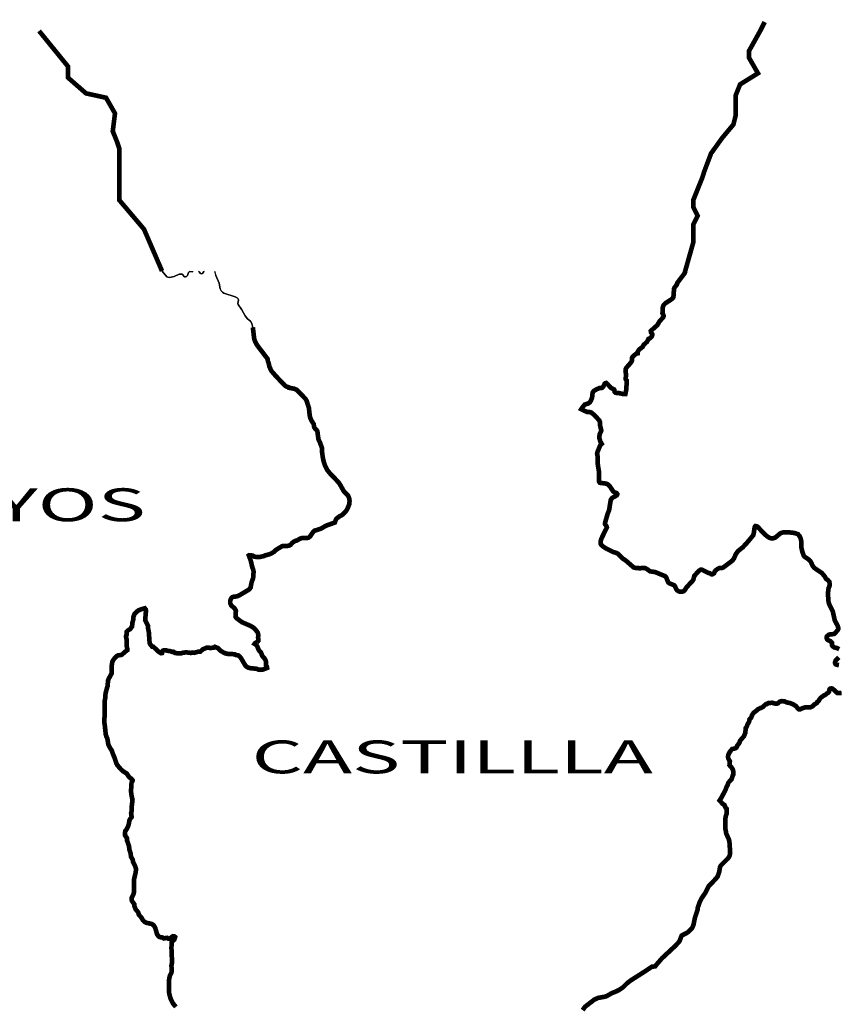
# Model space of a CAD drawing. Units: millimetres. Extents: x -5083593 to 1149954, y 2434000 to 8292699.
# Drawn here: x 1119457 to 1132602, y 8276844 to 8292699 of the extents above; entities that cross this region are included whole.
import ezdxf
from ezdxf.enums import TextEntityAlignment as Align

# ---------------------------------------------------------------- set-up
doc = ezdxf.new("R2010")
doc.units = ezdxf.units.MM
doc.layers.add('LImite Provincial', color=7, linetype='Continuous')
doc.layers.add('TEXPROVI', color=7, linetype='Continuous')
doc.styles.add('ARIAL', font='ARIAL.TTF')

msp = doc.modelspace()

# ---------------------------------------------------------------- linework, layer by layer
at = {"layer": 'LImite Provincial', "color": 250, "linetype": 'Continuous'}
for p, q in [((1121826, 8288561), (1121748, 8288652)), ((1121748, 8288651), (1121826, 8288561)), ((1121842, 8288552), (1121826, 8288561)), ((1121826, 8288561), (1121842, 8288552)), ((1121867, 8288548), (1121842, 8288552)), ((1121842, 8288552), (1121867, 8288548)), ((1121943, 8288564), (1121867, 8288548)), ((1121867, 8288548), (1121943, 8288564)), ((1122026, 8288600), (1121943, 8288564)), ((1121943, 8288564), (1122026, 8288600)), ((1122047, 8288604), (1122026, 8288600)), ((1122026, 8288600), (1122047, 8288604)), ((1122073, 8288600), (1122047, 8288604)), ((1122047, 8288604), (1122073, 8288600)), ((1122108, 8288561), (1122073, 8288600)), ((1122073, 8288600), (1122108, 8288561)), ((1122125, 8288560), (1122108, 8288561)), ((1122108, 8288561), (1122125, 8288560)), ((1122143, 8288565), (1122125, 8288560)), ((1122125, 8288560), (1122143, 8288565)), ((1122159, 8288579), (1122143, 8288565)), ((1122143, 8288565), (1122159, 8288579)), ((1122173, 8288628), (1122159, 8288579)), ((1122159, 8288579), (1122173, 8288628)), ((1122183, 8288641), (1122173, 8288628)), ((1122173, 8288628), (1122183, 8288641)), ((1122196, 8288644), (1122183, 8288641)), ((1122183, 8288641), (1122196, 8288644)), ((1122236, 8288640), (1122196, 8288644)), ((1122196, 8288644), (1122236, 8288640)), ((1122245, 8288645), (1122236, 8288640)), ((1122236, 8288640), (1122245, 8288645)), ((1122245, 8288645), (1122246, 8288652)), ((1122347, 8288641), (1122337, 8288651)), ((1122369, 8288611), (1122347, 8288641)), ((1122347, 8288641), (1122369, 8288611)), ((1122381, 8288605), (1122369, 8288611)), ((1122369, 8288611), (1122381, 8288605)), ((1122401, 8288612), (1122381, 8288605)), ((1122381, 8288605), (1122401, 8288612)), ((1122422, 8288643), (1122401, 8288612)), ((1122401, 8288612), (1122422, 8288643)), ((1122422, 8288643), (1122432, 8288651)), ((1122594, 8288651), (1122613, 8288582)), ((1122666, 8288454), (1122613, 8288582)), ((1122613, 8288582), (1122666, 8288454)), ((1130042, 8288459), (1130159, 8288614)), ((1130159, 8288614), (1130174, 8288651)), ((1122683, 8288365), (1122666, 8288454)), ((1122666, 8288454), (1122683, 8288365)), ((1122701, 8288333), (1122683, 8288365)), ((1122683, 8288365), (1122701, 8288333)), ((1129990, 8288365), (1129982, 8288252)), ((1129982, 8288252), (1129990, 8288365)), ((1129999, 8288386), (1129990, 8288365)), ((1129990, 8288365), (1129999, 8288386)), ((1130036, 8288434), (1129999, 8288386)), ((1129999, 8288386), (1130036, 8288434)), ((1130042, 8288459), (1130036, 8288434)), ((1130036, 8288434), (1130042, 8288459)), ((1122720, 8288314), (1122701, 8288333)), ((1122701, 8288333), (1122720, 8288314)), ((1122744, 8288297), (1122720, 8288314)), ((1122720, 8288314), (1122744, 8288297)), ((1122925, 8288234), (1122744, 8288297)), ((1122744, 8288297), (1122925, 8288234)), ((1122956, 8288219), (1122925, 8288234)), ((1122925, 8288234), (1122956, 8288219)), ((1122972, 8288205), (1122956, 8288219)), ((1122956, 8288219), (1122972, 8288205)), ((1122977, 8288184), (1122972, 8288205)), ((1122972, 8288205), (1122977, 8288184)), ((1129943, 8288192), (1129852, 8288134)), ((1129852, 8288134), (1129943, 8288192)), ((1129976, 8288222), (1129943, 8288192)), ((1129943, 8288192), (1129976, 8288222)), ((1129982, 8288252), (1129976, 8288222)), ((1129976, 8288222), (1129982, 8288252)), ((1122970, 8288129), (1122977, 8288184)), ((1122977, 8288184), (1122970, 8288129)), ((1122973, 8288114), (1122970, 8288129)), ((1122970, 8288129), (1122973, 8288114)), ((1123035, 8288027), (1122973, 8288114)), ((1122973, 8288114), (1123035, 8288027)), ((1123086, 8287931), (1123035, 8288027)), ((1123035, 8288027), (1123086, 8287931)), ((1129809, 8288063), (1129804, 8287970)), ((1129804, 8287970), (1129809, 8288063)), ((1129814, 8288084), (1129809, 8288063)), ((1129809, 8288063), (1129814, 8288084)), ((1129823, 8288105), (1129814, 8288084)), ((1129814, 8288084), (1129823, 8288105)), ((1129852, 8288134), (1129823, 8288105)), ((1129823, 8288105), (1129852, 8288134)), ((1123125, 8287884), (1123086, 8287931)), ((1123086, 8287931), (1123125, 8287884)), ((1123170, 8287843), (1123125, 8287884)), ((1123125, 8287884), (1123170, 8287843)), ((1129815, 8287906), (1129757, 8287842)), ((1129757, 8287842), (1129815, 8287906)), ((1129804, 8287970), (1129821, 8287941)), ((1129821, 8287941), (1129804, 8287970)), ((1129823, 8287926), (1129815, 8287906)), ((1129815, 8287906), (1129823, 8287926)), ((1129821, 8287941), (1129823, 8287926)), ((1129823, 8287926), (1129821, 8287941)), ((1123192, 8287807), (1123170, 8287843)), ((1123170, 8287843), (1123192, 8287807)), ((1123210, 8287745), (1123192, 8287807)), ((1123192, 8287807), (1123210, 8287745)), ((1129722, 8287782), (1129616, 8287686)), ((1129616, 8287686), (1129722, 8287782)), ((1129757, 8287842), (1129722, 8287782)), ((1129722, 8287782), (1129757, 8287842)), ((1129580, 8287559), (1129557, 8287515)), ((1129557, 8287515), (1129580, 8287559)), ((1129600, 8287566), (1129580, 8287559)), ((1129580, 8287559), (1129600, 8287566)), ((1129632, 8287597), (1129600, 8287566)), ((1129600, 8287566), (1129632, 8287597)), ((1129616, 8287686), (1129619, 8287664)), ((1129619, 8287664), (1129616, 8287686)), ((1129619, 8287664), (1129640, 8287636)), ((1129640, 8287636), (1129619, 8287664)), ((1129639, 8287618), (1129632, 8287597)), ((1129632, 8287597), (1129639, 8287618)), ((1129640, 8287636), (1129639, 8287618)), ((1129639, 8287618), (1129640, 8287636)), ((1129486, 8287432), (1129424, 8287383)), ((1129424, 8287383), (1129486, 8287432)), ((1129499, 8287460), (1129486, 8287432)), ((1129486, 8287432), (1129499, 8287460)), ((1129557, 8287515), (1129499, 8287460)), ((1129499, 8287460), (1129557, 8287515)), ((1123447, 8287237), (1123424, 8287302)), ((1123453, 8287198), (1123447, 8287237)), ((1129322, 8287269), (1129314, 8287254)), ((1129314, 8287254), (1129322, 8287269)), ((1129314, 8287254), (1129314, 8287214)), ((1129314, 8287214), (1129314, 8287254)), ((1129345, 8287293), (1129322, 8287269)), ((1129322, 8287269), (1129345, 8287293)), ((1129384, 8287322), (1129345, 8287293)), ((1129345, 8287293), (1129384, 8287322)), ((1129404, 8287326), (1129384, 8287322)), ((1129384, 8287322), (1129404, 8287326)), ((1129424, 8287383), (1129404, 8287348)), ((1129404, 8287348), (1129424, 8287383)), ((1129404, 8287348), (1129404, 8287326)), ((1129404, 8287326), (1129404, 8287348)), ((1123464, 8287171), (1123453, 8287198)), ((1123477, 8287111), (1123464, 8287171)), ((1123508, 8287044), (1123477, 8287111)), ((1129224, 8287096), (1129213, 8287074)), ((1129213, 8287074), (1129224, 8287096)), ((1129269, 8287146), (1129224, 8287096)), ((1129224, 8287096), (1129269, 8287146)), ((1129307, 8287194), (1129269, 8287146)), ((1129269, 8287146), (1129307, 8287194)), ((1129314, 8287214), (1129307, 8287194)), ((1129307, 8287194), (1129314, 8287214)), ((1123583, 8286958), (1123508, 8287044)), ((1123728, 8286806), (1123583, 8286958)), ((1129213, 8287074), (1129209, 8287030)), ((1129209, 8287030), (1129213, 8287074)), ((1129209, 8287030), (1129219, 8286987)), ((1129219, 8286987), (1129209, 8287030)), ((1129219, 8286987), (1129211, 8286916)), ((1129211, 8286916), (1129219, 8286987)), ((1123745, 8286794), (1123728, 8286806)), ((1123785, 8286780), (1123745, 8286794)), ((1123790, 8286772), (1123785, 8286780)), ((1123874, 8286757), (1123790, 8286772)), ((1128797, 8286770), (1128751, 8286751)), ((1128751, 8286751), (1128797, 8286770)), ((1128823, 8286768), (1128797, 8286770)), ((1128797, 8286770), (1128823, 8286768)), ((1128835, 8286773), (1128823, 8286768)), ((1128823, 8286768), (1128835, 8286773)), ((1128853, 8286793), (1128835, 8286773)), ((1128835, 8286773), (1128853, 8286793)), ((1128871, 8286833), (1128853, 8286793)), ((1128853, 8286793), (1128871, 8286833)), ((1128884, 8286845), (1128871, 8286833)), ((1128871, 8286833), (1128884, 8286845)), ((1128898, 8286849), (1128884, 8286845)), ((1128884, 8286845), (1128898, 8286849)), ((1128924, 8286826), (1128898, 8286849)), ((1128898, 8286849), (1128924, 8286826)), ((1128979, 8286767), (1128924, 8286826)), ((1128924, 8286826), (1128979, 8286767)), ((1129023, 8286747), (1128979, 8286767)), ((1128979, 8286767), (1129023, 8286747)), ((1129211, 8286916), (1129213, 8286907)), ((1129213, 8286907), (1129211, 8286916)), ((1129213, 8286907), (1129228, 8286890)), ((1129228, 8286890), (1129213, 8286907)), ((1129228, 8286864), (1129222, 8286743)), ((1129222, 8286743), (1129228, 8286864)), ((1129228, 8286890), (1129228, 8286864)), ((1129228, 8286864), (1129228, 8286890)), ((1123911, 8286742), (1123874, 8286757)), ((1124054, 8286598), (1123911, 8286742)), ((1128671, 8286615), (1128654, 8286569)), ((1128654, 8286569), (1128671, 8286615)), ((1128680, 8286694), (1128671, 8286615)), ((1128671, 8286615), (1128680, 8286694)), ((1128692, 8286714), (1128680, 8286694)), ((1128680, 8286694), (1128692, 8286714)), ((1128706, 8286726), (1128692, 8286714)), ((1128692, 8286714), (1128706, 8286726)), ((1128751, 8286751), (1128706, 8286726)), ((1128706, 8286726), (1128751, 8286751)), ((1129031, 8286736), (1129023, 8286747)), ((1129023, 8286747), (1129031, 8286736)), ((1129032, 8286710), (1129031, 8286736)), ((1129031, 8286736), (1129032, 8286710)), ((1129050, 8286691), (1129032, 8286710)), ((1129032, 8286710), (1129050, 8286691)), ((1129098, 8286688), (1129050, 8286691)), ((1129050, 8286691), (1129098, 8286688)), ((1129181, 8286669), (1129098, 8286688)), ((1129098, 8286688), (1129181, 8286669)), ((1129207, 8286670), (1129181, 8286669)), ((1129181, 8286669), (1129207, 8286670)), ((1129222, 8286743), (1129207, 8286670)), ((1129207, 8286670), (1129222, 8286743)), ((1128518, 8286459), (1128497, 8286428)), ((1128497, 8286428), (1128518, 8286459)), ((1128552, 8286501), (1128518, 8286459)), ((1128518, 8286459), (1128552, 8286501)), ((1128610, 8286519), (1128552, 8286501)), ((1128552, 8286501), (1128610, 8286519)), ((1128635, 8286538), (1128610, 8286519)), ((1128610, 8286519), (1128635, 8286538)), ((1128654, 8286569), (1128635, 8286538)), ((1128635, 8286538), (1128654, 8286569)), ((1128556, 8286398), (1128497, 8286428)), ((1128594, 8286382), (1128556, 8286398)), ((1128633, 8286380), (1128594, 8286382)), ((1128656, 8286375), (1128633, 8286380)), ((1128713, 8286328), (1128656, 8286375)), ((1128787, 8286245), (1128713, 8286328)), ((1128800, 8286212), (1128787, 8286245)), ((1128801, 8286159), (1128800, 8286212)), ((1128819, 8286086), (1128801, 8286159)), ((1128788, 8285990), (1128794, 8286025)), ((1128789, 8285959), (1128788, 8285990)), ((1128794, 8286025), (1128816, 8286069)), ((1128816, 8286069), (1128819, 8286086)), ((1128758, 8285739), (1128802, 8285845)), ((1128804, 8285907), (1128789, 8285959)), ((1128802, 8285845), (1128826, 8285869)), ((1128826, 8285869), (1128804, 8285907)), ((1128752, 8285709), (1128758, 8285739)), ((1128763, 8285649), (1128752, 8285709)), ((1128761, 8285550), (1128763, 8285649)), ((1128781, 8285427), (1128761, 8285550)), ((1128784, 8285260), (1128781, 8285427)), ((1128796, 8285242), (1128784, 8285260)), ((1128899, 8285228), (1128796, 8285242)), ((1128917, 8285222), (1128899, 8285228)), ((1128956, 8285187), (1128917, 8285222)), ((1129013, 8285100), (1128956, 8285187)), ((1129000, 8285001), (1129067, 8285039)), ((1129034, 8285087), (1129013, 8285100)), ((1129064, 8285077), (1129034, 8285087)), ((1129077, 8285061), (1129064, 8285077)), ((1129067, 8285039), (1129075, 8285050)), ((1129075, 8285050), (1129077, 8285061)), ((1128945, 8284800), (1128971, 8284963)), ((1128971, 8284963), (1128983, 8284984)), ((1128983, 8284984), (1129000, 8285001)), ((1128879, 8284593), (1128919, 8284736)), ((1128919, 8284736), (1128945, 8284800)), ((1128881, 8284572), (1128879, 8284593)), ((1128900, 8284549), (1128881, 8284572)), ((1128909, 8284524), (1128900, 8284549)), ((1131301, 8284545), (1131294, 8284538)), ((1131319, 8284542), (1131301, 8284545)), ((1131338, 8284532), (1131319, 8284542)), ((1128819, 8284339), (1128909, 8284524)), ((1131263, 8284395), (1131180, 8284294)), ((1131273, 8284425), (1131263, 8284395)), ((1131287, 8284523), (1131273, 8284425)), ((1131294, 8284538), (1131287, 8284523)), ((1131430, 8284432), (1131338, 8284532)), ((1131483, 8284384), (1131430, 8284432)), ((1131521, 8284359), (1131483, 8284384)), ((1131696, 8284424), (1131623, 8284361)), ((1131720, 8284436), (1131696, 8284424)), ((1131748, 8284443), (1131720, 8284436)), ((1131801, 8284446), (1131748, 8284443)), ((1131884, 8284440), (1131801, 8284446)), ((1131939, 8284431), (1131884, 8284440)), ((1131984, 8284415), (1131939, 8284431)), ((1131997, 8284429), (1131984, 8284415)), ((1128807, 8284292), (1128819, 8284339)), ((1128809, 8284259), (1128807, 8284292)), ((1128817, 8284245), (1128809, 8284259)), ((1128843, 8284220), (1128817, 8284245)), ((1131180, 8284294), (1131097, 8284203)), ((1131564, 8284345), (1131521, 8284359)), ((1131580, 8284346), (1131564, 8284345)), ((1131623, 8284361), (1131580, 8284346)), ((1128891, 8284187), (1128843, 8284220)), ((1129010, 8284128), (1128891, 8284187)), ((1129054, 8284115), (1129010, 8284128)), ((1129090, 8284098), (1129054, 8284115)), ((1129164, 8284022), (1129090, 8284098)), ((1130986, 8284095), (1130952, 8284017)), ((1131022, 8284144), (1130986, 8284095)), ((1131097, 8284203), (1131022, 8284144)), ((1129211, 8283992), (1129164, 8284022)), ((1129339, 8283880), (1129211, 8283992)), ((1130926, 8283986), (1130779, 8283876)), ((1130952, 8284017), (1130926, 8283986)), ((1129373, 8283870), (1129339, 8283880)), ((1129418, 8283869), (1129373, 8283870)), ((1129430, 8283864), (1129418, 8283869)), ((1129492, 8283872), (1129430, 8283864)), ((1129518, 8283871), (1129492, 8283872)), ((1129548, 8283857), (1129518, 8283871)), ((1129602, 8283817), (1129548, 8283857)), ((1129686, 8283804), (1129602, 8283817)), ((1129840, 8283741), (1129686, 8283804)), ((1130366, 8283799), (1130317, 8283742)), ((1130411, 8283840), (1130366, 8283799)), ((1130424, 8283844), (1130411, 8283840)), ((1130438, 8283842), (1130424, 8283844)), ((1130540, 8283791), (1130438, 8283842)), ((1130568, 8283785), (1130540, 8283791)), ((1130590, 8283770), (1130568, 8283785)), ((1130609, 8283769), (1130590, 8283770)), ((1130634, 8283784), (1130609, 8283769)), ((1130648, 8283818), (1130634, 8283784)), ((1130684, 8283850), (1130648, 8283818)), ((1130722, 8283870), (1130684, 8283850)), ((1130767, 8283872), (1130722, 8283870)), ((1130779, 8283876), (1130767, 8283872)), ((1129851, 8283735), (1129840, 8283741)), ((1129863, 8283720), (1129851, 8283735)), ((1129898, 8283636), (1129863, 8283720)), ((1129920, 8283621), (1129898, 8283636)), ((1129989, 8283594), (1129920, 8283621)), ((1130005, 8283576), (1129989, 8283594)), ((1130285, 8283659), (1130195, 8283563)), ((1130301, 8283682), (1130285, 8283659)), ((1130317, 8283742), (1130301, 8283682)), ((1130027, 8283527), (1130005, 8283576)), ((1130040, 8283511), (1130027, 8283527)), ((1130053, 8283501), (1130040, 8283511)), ((1130077, 8283491), (1130053, 8283501)), ((1130102, 8283487), (1130077, 8283491)), ((1130128, 8283491), (1130102, 8283487)), ((1130146, 8283497), (1130128, 8283491)), ((1130160, 8283509), (1130146, 8283497)), ((1130195, 8283563), (1130160, 8283509))]:
    msp.add_line(p, q, dxfattribs=at)
at = {"layer": 'LImite Provincial', "color": 250, "linetype": 'Continuous', "const_width": 75}
for points in [[(1130159, 8288614), (1130299, 8289109), (1130299, 8289397), (1130371, 8289540), (1130299, 8289684), (1130299, 8289791), (1130371, 8289971), (1130443, 8290150), (1130478, 8290258), (1130586, 8290545), (1130766, 8290796), (1130946, 8291011), (1130982, 8291155), (1130982, 8291478), (1131053, 8291657), (1131341, 8291836), (1131197, 8292087), (1131197, 8292195), (1131377, 8292518), (1131449, 8292662)], [(1121748, 8288652), (1121458, 8289325), (1121063, 8289791), (1121063, 8290078), (1121063, 8290365), (1121063, 8290616), (1121027, 8290724), (1120955, 8290903), (1120991, 8291190), (1120847, 8291442), (1120524, 8291513), (1120236, 8291765), (1120236, 8291944), (1119769, 8292518)], [(1132650, 8282563), (1132611, 8282581), (1132567, 8282592), (1132545, 8282609), (1132532, 8282627), (1132533, 8282666), (1132507, 8282692), (1132464, 8282711), (1132454, 8282720), (1132447, 8282742), (1132450, 8282768), (1132478, 8282793), (1132506, 8282802), (1132554, 8282805), (1132575, 8282812), (1132622, 8282866), (1132633, 8282884), (1132635, 8282900), (1132626, 8282936), (1132578, 8283025), (1132546, 8283170), (1132493, 8283277), (1132478, 8283317), (1132471, 8283407), (1132470, 8283481), (1132478, 8283544), (1132494, 8283584), (1132495, 8283616), (1132490, 8283647), (1132469, 8283672), (1132437, 8283696), (1132417, 8283733), (1132369, 8283790), (1132269, 8283856), (1132239, 8283882), (1132220, 8283908), (1132194, 8283966), (1132176, 8283991), (1132147, 8284015), (1132094, 8284050), (1132079, 8284066), (1132057, 8284128), (1132040, 8284198), (1132037, 8284305), (1132030, 8284341), (1132012, 8284383), (1131984, 8284415), (1131939, 8284431), (1131884, 8284440), (1131801, 8284446), (1131748, 8284443), (1131720, 8284436), (1131696, 8284424), (1131623, 8284361), (1131580, 8284346), (1131564, 8284345), (1131521, 8284359), (1131483, 8284384), (1131430, 8284432), (1131338, 8284532), (1131319, 8284542), (1131301, 8284545), (1131294, 8284538), (1131287, 8284523), (1131273, 8284425), (1131263, 8284395), (1131180, 8284294), (1131097, 8284203), (1131022, 8284144), (1130986, 8284095), (1130952, 8284017), (1130926, 8283986), (1130779, 8283876), (1130767, 8283872), (1130722, 8283870), (1130684, 8283850), (1130648, 8283818), (1130634, 8283784), (1130609, 8283769), (1130590, 8283770), (1130568, 8283785), (1130540, 8283791), (1130438, 8283842), (1130424, 8283844), (1130411, 8283840), (1130366, 8283799), (1130317, 8283742), (1130301, 8283682), (1130285, 8283659), (1130195, 8283563), (1130160, 8283509), (1130146, 8283497), (1130128, 8283491), (1130102, 8283487), (1130077, 8283491), (1130053, 8283501), (1130040, 8283511), (1130027, 8283527), (1130005, 8283576), (1129989, 8283594), (1129920, 8283621), (1129898, 8283636), (1129863, 8283720), (1129851, 8283735), (1129840, 8283741), (1129686, 8283804), (1129602, 8283817), (1129548, 8283857), (1129518, 8283871), (1129492, 8283872), (1129430, 8283864), (1129418, 8283869), (1129373, 8283870), (1129339, 8283880), (1129211, 8283992), (1129164, 8284022), (1129090, 8284098), (1129054, 8284115), (1129010, 8284128), (1128891, 8284187), (1128843, 8284220), (1128817, 8284245), (1128809, 8284259), (1128807, 8284292), (1128819, 8284339), (1128909, 8284524), (1128900, 8284549), (1128881, 8284572), (1128879, 8284593), (1128919, 8284736), (1128945, 8284800), (1128971, 8284963), (1128983, 8284984), (1129000, 8285001), (1129067, 8285039), (1129075, 8285050), (1129077, 8285061), (1129064, 8285077), (1129034, 8285087), (1129013, 8285100), (1128956, 8285187), (1128917, 8285222), (1128899, 8285228), (1128796, 8285242), (1128784, 8285260), (1128781, 8285427), (1128761, 8285550), (1128763, 8285649), (1128752, 8285709), (1128758, 8285739), (1128802, 8285845), (1128826, 8285869), (1128804, 8285907), (1128789, 8285959), (1128788, 8285990), (1128794, 8286025), (1128816, 8286069), (1128819, 8286086), (1128801, 8286159), (1128800, 8286212), (1128787, 8286245), (1128713, 8286328), (1128656, 8286375), (1128633, 8286380), (1128594, 8286382), (1128556, 8286398), (1128497, 8286428), (1128518, 8286459), (1128552, 8286501), (1128610, 8286519), (1128635, 8286538), (1128654, 8286569), (1128671, 8286615), (1128680, 8286694), (1128692, 8286714), (1128706, 8286726), (1128751, 8286751), (1128797, 8286770), (1128823, 8286768), (1128835, 8286773), (1128853, 8286793), (1128871, 8286833), (1128884, 8286845), (1128898, 8286849), (1128924, 8286826), (1128979, 8286767), (1129023, 8286747), (1129031, 8286736), (1129032, 8286710), (1129050, 8286691), (1129098, 8286688), (1129181, 8286669), (1129207, 8286670), (1129222, 8286743), (1129228, 8286864), (1129228, 8286890), (1129213, 8286907), (1129211, 8286916), (1129219, 8286987), (1129209, 8287030), (1129213, 8287074), (1129224, 8287096), (1129269, 8287146), (1129307, 8287194), (1129314, 8287214), (1129314, 8287254), (1129322, 8287269), (1129345, 8287293), (1129384, 8287322), (1129404, 8287326), (1129404, 8287348), (1129424, 8287383), (1129486, 8287432), (1129499, 8287460), (1129557, 8287515), (1129580, 8287559), (1129600, 8287566), (1129632, 8287597), (1129639, 8287618), (1129640, 8287636), (1129619, 8287664), (1129616, 8287686), (1129722, 8287782), (1129757, 8287842), (1129815, 8287906), (1129823, 8287926), (1129821, 8287941), (1129804, 8287970), (1129809, 8288063), (1129814, 8288084), (1129823, 8288105), (1129852, 8288134), (1129943, 8288192), (1129976, 8288222), (1129982, 8288252), (1129990, 8288365), (1129999, 8288386), (1130036, 8288434), (1130042, 8288459), (1130159, 8288614), (1130174, 8288651)], [(1123280, 8287456), (1123249, 8287511), (1123232, 8287559), (1123210, 8287745), (1123232, 8287559), (1123249, 8287511), (1123280, 8287456), (1123447, 8287237), (1123453, 8287198), (1123464, 8287171), (1123477, 8287111), (1123508, 8287044), (1123583, 8286958), (1123728, 8286806), (1123745, 8286794), (1123785, 8286780), (1123790, 8286772), (1123874, 8286757), (1123911, 8286742), (1124054, 8286598), (1124076, 8286562), (1124113, 8286445), (1124125, 8286329), (1124137, 8286280), (1124154, 8286243), (1124191, 8286186), (1124193, 8286154), (1124201, 8286128), (1124238, 8286090), (1124249, 8286069), (1124267, 8285938), (1124298, 8285876), (1124298, 8285865), (1124309, 8285844), (1124322, 8285802), (1124325, 8285730), (1124335, 8285657), (1124351, 8285582), (1124369, 8285526), (1124407, 8285449), (1124445, 8285401), (1124589, 8285250), (1124613, 8285215), (1124674, 8285107), (1124739, 8285040), (1124755, 8285010), (1124765, 8284974), (1124767, 8284948), (1124762, 8284895), (1124731, 8284821), (1124708, 8284785), (1124650, 8284726), (1124602, 8284699), (1124557, 8284665), (1124545, 8284644), (1124530, 8284602), (1124385, 8284550), (1124319, 8284510), (1124282, 8284495), (1124204, 8284471), (1124183, 8284454), (1124132, 8284379), (1124108, 8284359), (1124077, 8284351), (1124000, 8284351), (1123971, 8284343), (1123919, 8284312), (1123898, 8284308), (1123872, 8284295), (1123842, 8284273), (1123821, 8284246), (1123798, 8284232), (1123770, 8284226), (1123700, 8284225), (1123680, 8284220), (1123582, 8284161), (1123549, 8284129), (1123516, 8284108), (1123477, 8284091), (1123412, 8284074), (1123389, 8284063), (1123321, 8284047), (1123281, 8284045), (1123234, 8284053), (1123212, 8284067), (1123191, 8284072), (1123149, 8284076), (1123145, 8284073), (1123177, 8283986), (1123201, 8283883), (1123219, 8283833), (1123222, 8283805), (1123215, 8283709), (1123190, 8283640), (1123174, 8283556), (1123163, 8283538), (1123146, 8283521), (1122988, 8283427), (1122948, 8283412), (1122900, 8283407), (1122878, 8283399), (1122864, 8283386), (1122852, 8283359), (1122845, 8283336), (1122845, 8283307), (1122862, 8283266), (1122911, 8283226), (1122932, 8283193), (1122937, 8283178), (1122931, 8283088), (1122946, 8283063), (1123036, 8282997), (1123170, 8282939), (1123218, 8282911), (1123248, 8282882), (1123285, 8282836), (1123293, 8282816), (1123297, 8282792), (1123295, 8282747), (1123300, 8282701), (1123283, 8282679), (1123245, 8282659), (1123238, 8282649), (1123254, 8282640), (1123271, 8282623), (1123283, 8282604), (1123306, 8282547), (1123342, 8282507), (1123362, 8282453), (1123393, 8282421), (1123416, 8282383), (1123422, 8282358), (1123420, 8282305), (1123436, 8282281), (1123439, 8282261), (1123376, 8282235), (1123337, 8282230), (1123297, 8282234), (1123274, 8282246), (1123171, 8282257), (1123137, 8282265), (1123110, 8282280), (1123088, 8282302), (1123020, 8282418), (1122997, 8282445), (1122977, 8282462), (1122938, 8282469), (1122919, 8282481), (1122812, 8282486), (1122769, 8282495), (1122735, 8282511), (1122691, 8282536), (1122650, 8282579), (1122598, 8282600), (1122580, 8282587), (1122558, 8282586), (1122524, 8282580), (1122494, 8282589), (1122469, 8282587), (1122406, 8282561), (1122363, 8282523), (1122337, 8282524), (1122265, 8282504), (1122241, 8282509), (1122215, 8282502), (1122137, 8282512), (1122085, 8282505), (1122052, 8282495), (1121984, 8282498), (1121954, 8282503), (1121934, 8282520), (1121914, 8282519), (1121879, 8282531), (1121833, 8282537), (1121816, 8282544), (1121776, 8282544), (1121759, 8282537), (1121751, 8282521), (1121748, 8282501), (1121731, 8282498), (1121697, 8282519), (1121609, 8282601), (1121592, 8282601), (1121559, 8282639), (1121549, 8282659), (1121544, 8282719), (1121537, 8282829), (1121523, 8282901), (1121522, 8282939), (1121477, 8283031), (1121490, 8283184), (1121487, 8283200), (1121471, 8283221), (1121399, 8283200), (1121365, 8283185), (1121340, 8283166), (1121304, 8283127), (1121288, 8283082), (1121287, 8283047), (1121272, 8282991), (1121265, 8282927), (1121238, 8282888), (1121195, 8282861), (1121181, 8282846), (1121179, 8282797), (1121170, 8282778), (1121169, 8282759), (1121180, 8282710), (1121177, 8282623), (1121190, 8282562), (1121189, 8282547), (1121154, 8282522), (1121104, 8282475), (1121083, 8282467), (1121045, 8282465), (1121021, 8282452), (1120973, 8282403), (1120949, 8282362), (1120938, 8282300), (1120940, 8282178), (1120892, 8282090), (1120879, 8282057), (1120872, 8281972), (1120839, 8281853), (1120835, 8281779), (1120823, 8281717), (1120826, 8281479), (1120819, 8281450), (1120819, 8281381), (1120825, 8281353), (1120842, 8281192), (1120853, 8281154), (1120869, 8281119), (1120883, 8281030), (1120908, 8280978), (1120941, 8280928), (1120958, 8280874), (1120981, 8280823), (1121015, 8280719), (1121029, 8280695), (1121082, 8280633), (1121117, 8280600), (1121180, 8280560), (1121218, 8280503), (1121255, 8280476), (1121274, 8280453), (1121273, 8280439), (1121261, 8280423), (1121257, 8280406), (1121250, 8280296), (1121252, 8280233), (1121273, 8280135), (1121258, 8280013), (1121257, 8279949), (1121251, 8279923), (1121252, 8279899), (1121260, 8279865), (1121255, 8279852), (1121234, 8279829), (1121224, 8279809), (1121213, 8279745), (1121200, 8279707), (1121176, 8279659), (1121156, 8279635), (1121152, 8279589), (1121153, 8279564), (1121184, 8279520), (1121186, 8279480), (1121217, 8279391), (1121223, 8279334), (1121243, 8279275), (1121248, 8279222), (1121275, 8279176), (1121282, 8279136), (1121315, 8279068), (1121329, 8279026), (1121325, 8278972), (1121295, 8278846), (1121295, 8278763), (1121295, 8278730), (1121295, 8278644), (1121287, 8278614), (1121260, 8278560), (1121258, 8278536), (1121263, 8278510), (1121301, 8278456), (1121302, 8278430), (1121323, 8278375), (1121364, 8278326), (1121376, 8278285), (1121415, 8278243), (1121439, 8278199), (1121461, 8278177), (1121484, 8278163), (1121504, 8278155), (1121583, 8278138), (1121615, 8278115), (1121638, 8278077), (1121669, 8277970), (1121693, 8277938), (1121712, 8277926), (1121756, 8277920), (1121777, 8277905), (1121830, 8277914), (1121848, 8277902), (1121861, 8277900), (1121874, 8277903), (1121922, 8277941), (1121944, 8277940), (1121959, 8277927), (1121947, 8277889), (1121941, 8277880), (1121908, 8277854), (1121902, 8277841), (1121900, 8277748), (1121904, 8277645), (1121910, 8277520), (1121900, 8277468), (1121903, 8277370), (1121897, 8277348), (1121875, 8277304), (1121865, 8277266), (1121860, 8277222), (1121859, 8277071), (1121864, 8277017), (1121883, 8276944), (1121921, 8276863), (1121971, 8276801)], [(1132645, 8282306), (1132607, 8282312), (1132592, 8282319), (1132585, 8282329), (1132583, 8282341), (1132583, 8282352), (1132594, 8282383), (1132642, 8282431)], [(1128518, 8276751), (1128561, 8276807), (1128706, 8276919), (1128766, 8276947), (1128863, 8276964), (1128902, 8276974), (1128991, 8277025), (1129055, 8277050), (1129105, 8277075), (1129168, 8277117), (1129238, 8277186), (1129291, 8277227), (1129517, 8277371), (1129634, 8277449), (1129687, 8277456), (1129695, 8277468), (1129793, 8277582), (1129990, 8277766), (1130059, 8277836), (1130080, 8277864), (1130103, 8277927), (1130114, 8277952), (1130206, 8277999), (1130276, 8278066), (1130290, 8278089), (1130304, 8278126), (1130327, 8278240), (1130369, 8278367), (1130374, 8278407), (1130403, 8278487), (1130431, 8278547), (1130494, 8278639), (1130546, 8278743), (1130663, 8278866), (1130693, 8278904), (1130718, 8278980), (1130730, 8279053), (1130743, 8279079), (1130854, 8279189), (1130876, 8279217), (1130888, 8279248), (1130894, 8279285), (1130882, 8279463), (1130871, 8279506), (1130831, 8279591), (1130818, 8279665), (1130815, 8279759), (1130817, 8279835), (1130822, 8279870), (1130837, 8279912), (1130839, 8279990), (1130818, 8280013), (1130802, 8280054), (1130775, 8280070), (1130724, 8280126), (1130759, 8280183), (1130819, 8280297), (1130836, 8280345), (1130850, 8280368), (1130865, 8280413), (1130916, 8280469), (1130936, 8280532), (1130947, 8280548), (1130946, 8280584), (1130935, 8280628), (1130917, 8280656), (1130883, 8280695), (1130889, 8280756), (1130863, 8280805), (1130859, 8280828), (1130864, 8280861), (1130876, 8280888), (1130903, 8280929), (1130927, 8280955), (1130976, 8280965), (1130994, 8280978), (1131014, 8281018), (1131042, 8281052), (1131053, 8281088), (1131115, 8281160), (1131139, 8281220), (1131143, 8281289), (1131158, 8281310), (1131170, 8281344), (1131199, 8281396), (1131205, 8281432), (1131233, 8281461), (1131242, 8281492), (1131259, 8281522), (1131280, 8281545), (1131316, 8281572), (1131338, 8281594), (1131419, 8281631), (1131469, 8281678), (1131489, 8281681), (1131506, 8281694), (1131526, 8281698), (1131573, 8281699), (1131627, 8281685), (1131645, 8281685), (1131662, 8281692), (1131694, 8281719), (1131724, 8281726), (1131764, 8281724), (1131805, 8281706), (1131861, 8281694), (1131915, 8281671), (1131954, 8281645), (1131992, 8281599), (1132005, 8281592), (1132017, 8281592), (1132053, 8281610), (1132105, 8281628), (1132188, 8281628), (1132220, 8281642), (1132251, 8281673), (1132290, 8281696), (1132297, 8281713), (1132321, 8281732), (1132334, 8281760), (1132359, 8281786), (1132393, 8281811), (1132433, 8281832), (1132448, 8281847), (1132475, 8281863), (1132485, 8281878), (1132494, 8281917), (1132507, 8281929), (1132529, 8281931), (1132547, 8281924), (1132609, 8281863), (1132621, 8281856), (1132687, 8281859)]]:
    msp.add_lwpolyline(points, dxfattribs=at)

# ---------------------------------------------------------------- texts
at = {"layer": 'TEXPROVI', "color": 38, "style": 'ARIAL', "width": 1.8}
for s, p in [('CONDESUYOS', (1117220, 8284623)), ('CASTILLLA', (1126419, 8280563))]:
    msp.add_text(s, height=529.2, dxfattribs=at).set_placement(p, align=Align.CENTER)

doc.saveas('drawing.dxf')
